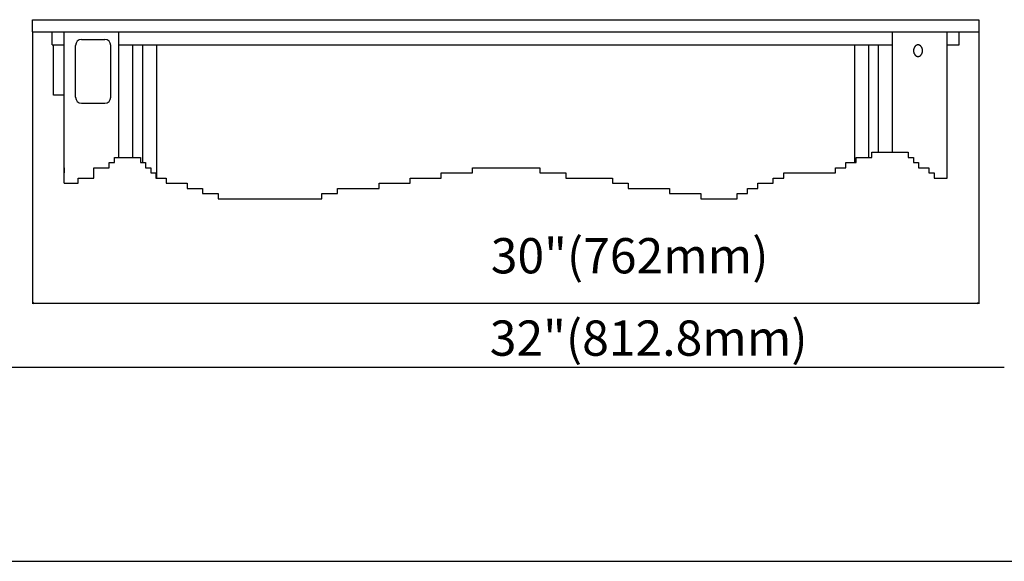
# Model space of a CAD drawing. Extents: x 0 to 23466, y 0 to 18833.
# Drawn here: x 11183 to 13139, y 524 to 1599 of the extents above; entities that cross this region are included whole.
import ezdxf

# ---------------------------------------------------------------- set-up
doc = ezdxf.new("R2010")
doc.units = 0
doc.header["$MEASUREMENT"] = 0
doc.layers.get('0').update_dxf_attribs({"linetype": 'CONTINUOUS'})
doc.layers.add('DIM', color=3, linetype='CONTINUOUS')

msp = doc.modelspace()

# ---------------------------------------------------------------- linework, layer by layer
for p, q in [((11208.1112, 1575.0041), (11208.1112, 1599.0035)), ((11208.1112, 1599.0035), (13087.7112, 1599.0035)), ((13087.7112, 1599.0035), (13087.7112, 1575.0041)), ((11208.1112, 1575.0041), (11442.7746, 1575.0041)), ((11247.1102, 1549.0047), (11247.1102, 1575.0041)), ((11271.1096, 1305.0972), (11271.1096, 1575.0041)), ((11379.3463, 1325.689), (11379.3463, 1575.0041)), ((11379.3463, 1575.0041), (12916.4761, 1575.0041)), ((12853.0479, 1575.0041), (13087.7112, 1575.0041)), ((12916.4761, 1335.9849), (12916.4761, 1575.0041)), ((13024.7128, 1325.689), (13024.7128, 1575.0041)), ((13048.7122, 1549.0047), (13048.7122, 1575.0041)), ((11247.1102, 1549.0047), (11271.1096, 1549.0047)), ((11271.1096, 1274.2094), (11271.1096, 1549.0047)), ((11293.6842, 1445.1073), (11293.6842, 1547.9048)), ((11305.6839, 1559.9045), (11351.6828, 1559.9045)), ((11363.6825, 1445.1073), (11363.6825, 1547.9048)), ((11379.3463, 1549.0047), (11442.7746, 1549.0047)), ((11407.4676, 1325.689), (11407.4676, 1549.0047)), ((11427.1533, 1315.3931), (11427.1533, 1549.0047)), ((11431.6308, 1549.0047), (12864.1916, 1549.0047)), ((11455.1315, 1284.5053), (11455.1315, 1549.0047)), ((12841.8887, 1315.3931), (12841.8887, 1549.0047)), ((12853.0479, 1549.0047), (12916.4761, 1549.0047)), ((12869.4247, 1325.689), (12869.4247, 1549.0047)), ((12888.7993, 1335.9849), (12888.7993, 1549.0047)), ((12960.5107, 1545.2049), (12960.3584, 1544.9815)), ((12960.6676, 1545.4234), (12960.5107, 1545.2049)), ((12960.8288, 1545.6366), (12960.6676, 1545.4234)), ((12960.9942, 1545.8443), (12960.8288, 1545.6366)), ((12961.1638, 1546.0464), (12960.9942, 1545.8443)), ((12961.3371, 1546.2427), (12961.1638, 1546.0464)), ((12961.5142, 1546.4329), (12961.3371, 1546.2427)), ((12961.6948, 1546.6169), (12961.5142, 1546.4329)), ((12961.8788, 1546.7945), (12961.6948, 1546.6169)), ((12962.0658, 1546.9657), (12961.8788, 1546.7945)), ((12962.2557, 1547.1302), (12962.0658, 1546.9657)), ((12962.4484, 1547.288), (12962.2557, 1547.1302)), ((12962.6435, 1547.439), (12962.4484, 1547.288)), ((12962.8409, 1547.583), (12962.6435, 1547.439)), ((12963.0403, 1547.72), (12962.8409, 1547.583)), ((12963.2415, 1547.85), (12963.0403, 1547.72)), ((12963.4444, 1547.9729), (12963.2415, 1547.85)), ((12963.6487, 1548.0887), (12963.4444, 1547.9729)), ((12963.8542, 1548.1973), (12963.6487, 1548.0887)), ((12964.0606, 1548.2988), (12963.8542, 1548.1973)), ((12964.2678, 1548.3933), (12964.0606, 1548.2988)), ((12964.4755, 1548.4806), (12964.2678, 1548.3933)), ((12964.6835, 1548.5608), (12964.4755, 1548.4806)), ((12964.8917, 1548.6341), (12964.6835, 1548.5608)), ((12965.0999, 1548.7005), (12964.8917, 1548.6341)), ((12965.3078, 1548.76), (12965.0999, 1548.7005)), ((12965.5152, 1548.8128), (12965.3078, 1548.76)), ((12965.722, 1548.8589), (12965.5152, 1548.8128)), ((12965.9281, 1548.8984), (12965.722, 1548.8589)), ((12966.1332, 1548.9315), (12965.9281, 1548.8984)), ((12966.3372, 1548.9582), (12966.1332, 1548.9315)), ((12966.5399, 1548.9788), (12966.3372, 1548.9582)), ((12966.7412, 1548.9933), (12966.5399, 1548.9788)), ((12966.941, 1549.0019), (12966.7412, 1548.9933)), ((12967.1391, 1549.0047), (12966.941, 1549.0019)), ((12967.3371, 1549.0019), (12967.1391, 1549.0047)), ((12967.5369, 1548.9933), (12967.3371, 1549.0019)), ((12967.7382, 1548.9788), (12967.5369, 1548.9933)), ((12967.9409, 1548.9582), (12967.7382, 1548.9788)), ((12968.1449, 1548.9315), (12967.9409, 1548.9582)), ((12968.35, 1548.8984), (12968.1449, 1548.9315)), ((12968.5561, 1548.8589), (12968.35, 1548.8984)), ((12968.7629, 1548.8128), (12968.5561, 1548.8589)), ((12968.9704, 1548.76), (12968.7629, 1548.8128)), ((12969.1782, 1548.7005), (12968.9704, 1548.76)), ((12969.3864, 1548.6341), (12969.1782, 1548.7005)), ((12969.5946, 1548.5608), (12969.3864, 1548.6341)), ((12969.8026, 1548.4806), (12969.5946, 1548.5608)), ((12970.0104, 1548.3933), (12969.8026, 1548.4806)), ((12970.2175, 1548.2988), (12970.0104, 1548.3933)), ((12970.424, 1548.1973), (12970.2175, 1548.2988)), ((12970.6294, 1548.0887), (12970.424, 1548.1973)), ((12970.8337, 1547.9729), (12970.6294, 1548.0887)), ((12971.0366, 1547.85), (12970.8337, 1547.9729)), ((12971.2378, 1547.72), (12971.0366, 1547.85)), ((12971.4373, 1547.583), (12971.2378, 1547.72)), ((12971.6346, 1547.439), (12971.4373, 1547.583)), ((12971.8298, 1547.288), (12971.6346, 1547.439)), ((12972.0224, 1547.1302), (12971.8298, 1547.288)), ((12972.2123, 1546.9657), (12972.0224, 1547.1302)), ((12972.3994, 1546.7945), (12972.2123, 1546.9657)), ((12972.5833, 1546.6169), (12972.3994, 1546.7945)), ((12972.7639, 1546.4329), (12972.5833, 1546.6169)), ((12972.941, 1546.2427), (12972.7639, 1546.4329)), ((12973.1144, 1546.0464), (12972.941, 1546.2427)), ((12973.2839, 1545.8443), (12973.1144, 1546.0464)), ((12973.4493, 1545.6366), (12973.2839, 1545.8443)), ((12973.6105, 1545.4234), (12973.4493, 1545.6366)), ((12973.7674, 1545.2049), (12973.6105, 1545.4234)), ((12973.9197, 1544.9815), (12973.7674, 1545.2049)), ((13024.7128, 1549.0047), (13048.7122, 1549.0047)), ((13024.7128, 1284.5053), (13024.7128, 1549.0047)), ((12958.2239, 1538.0177), (12958.215, 1537.505)), ((12958.215, 1537.505), (12958.2239, 1536.9924)), ((12958.2351, 1538.2771), (12958.2239, 1538.0177)), ((12958.2239, 1536.9924), (12958.2351, 1536.733)), ((12958.2511, 1538.5383), (12958.2351, 1538.2771)), ((12958.2351, 1536.733), (12958.2511, 1536.4717)), ((12958.2719, 1538.8012), (12958.2511, 1538.5383)), ((12958.2511, 1536.4717), (12958.2719, 1536.2089)), ((12958.2975, 1539.0655), (12958.2719, 1538.8012)), ((12958.2719, 1536.2089), (12958.2975, 1535.9446)), ((12958.3282, 1539.331), (12958.2975, 1539.0655)), ((12958.2975, 1535.9446), (12958.3282, 1535.679)), ((12958.364, 1539.5976), (12958.3282, 1539.331)), ((12958.3282, 1535.679), (12958.364, 1535.4125)), ((12958.4049, 1539.8649), (12958.364, 1539.5976)), ((12958.364, 1535.4125), (12958.4049, 1535.1452)), ((12958.4511, 1540.1328), (12958.4049, 1539.8649)), ((12958.4049, 1535.1452), (12958.4511, 1534.8773)), ((12958.5026, 1540.401), (12958.4511, 1540.1328)), ((12958.4511, 1534.8773), (12958.5026, 1534.6091)), ((12958.5595, 1540.6693), (12958.5026, 1540.401)), ((12958.5026, 1534.6091), (12958.5595, 1534.3408)), ((12958.6218, 1540.9374), (12958.5595, 1540.6693)), ((12958.5595, 1534.3408), (12958.6218, 1534.0727)), ((12958.6895, 1541.2051), (12958.6218, 1540.9374)), ((12958.6218, 1534.0727), (12958.6895, 1533.805)), ((12958.7628, 1541.472), (12958.6895, 1541.2051)), ((12958.6895, 1533.805), (12958.7628, 1533.538)), ((12958.8416, 1541.738), (12958.7628, 1541.472)), ((12958.7628, 1533.538), (12958.8416, 1533.272)), ((12958.9259, 1542.0028), (12958.8416, 1541.738)), ((12958.8416, 1533.272), (12958.9259, 1533.0073)), ((12959.0157, 1542.266), (12958.9259, 1542.0028)), ((12958.9259, 1533.0073), (12959.0157, 1532.7441)), ((12959.1111, 1542.5274), (12959.0157, 1542.266)), ((12959.0157, 1532.7441), (12959.1111, 1532.4826)), ((12959.212, 1542.7868), (12959.1111, 1542.5274)), ((12959.1111, 1532.4826), (12959.212, 1532.2233)), ((12959.3183, 1543.0438), (12959.212, 1542.7868)), ((12959.212, 1532.2233), (12959.3183, 1531.9663)), ((12959.4301, 1543.2981), (12959.3183, 1543.0438)), ((12959.3183, 1531.9663), (12959.4301, 1531.7119)), ((12959.5472, 1543.5496), (12959.4301, 1543.2981)), ((12959.4301, 1531.7119), (12959.5472, 1531.4605)), ((12959.6697, 1543.7978), (12959.5472, 1543.5496)), ((12959.5472, 1531.4605), (12959.6697, 1531.2123)), ((12959.7973, 1544.0425), (12959.6697, 1543.7978)), ((12959.6697, 1531.2123), (12959.7973, 1530.9675)), ((12959.9302, 1544.2836), (12959.7973, 1544.0425)), ((12959.7973, 1530.9675), (12959.9302, 1530.7265)), ((12960.068, 1544.5206), (12959.9302, 1544.2836)), ((12959.9302, 1530.7265), (12960.068, 1530.4895)), ((12960.2108, 1544.7533), (12960.068, 1544.5206)), ((12960.068, 1530.4895), (12960.2108, 1530.2568)), ((12960.3584, 1544.9815), (12960.2108, 1544.7533)), ((12960.2108, 1530.2568), (12960.3584, 1530.0286)), ((12960.3584, 1530.0286), (12960.5107, 1529.8051)), ((12960.5107, 1529.8051), (12960.6676, 1529.5867)), ((12960.6676, 1529.5867), (12960.8288, 1529.3735)), ((12960.8288, 1529.3735), (12960.9942, 1529.1658)), ((12960.9942, 1529.1658), (12961.1638, 1528.9637)), ((12961.1638, 1528.9637), (12961.3371, 1528.7674)), ((12961.3371, 1528.7674), (12961.5142, 1528.5772)), ((12961.5142, 1528.5772), (12961.6948, 1528.3932)), ((12961.6948, 1528.3932), (12961.8788, 1528.2155)), ((12961.8788, 1528.2155), (12962.0658, 1528.0444)), ((12962.0658, 1528.0444), (12962.2557, 1527.8798)), ((12962.2557, 1527.8798), (12962.4484, 1527.722)), ((12962.4484, 1527.722), (12962.6435, 1527.5711)), ((12962.6435, 1527.5711), (12962.8409, 1527.4271)), ((12962.8409, 1527.4271), (12963.0403, 1527.29)), ((12963.0403, 1527.29), (12963.2415, 1527.16)), ((12963.2415, 1527.16), (12963.4444, 1527.0371)), ((12963.4444, 1527.0371), (12963.6487, 1526.9214)), ((12963.6487, 1526.9214), (12963.8542, 1526.8127)), ((12963.8542, 1526.8127), (12964.0606, 1526.7112)), ((12964.0606, 1526.7112), (12964.2678, 1526.6168)), ((12964.2678, 1526.6168), (12964.4755, 1526.5295)), ((12964.4755, 1526.5295), (12964.6835, 1526.4492)), ((12964.6835, 1526.4492), (12964.8917, 1526.3759)), ((12964.8917, 1526.3759), (12965.0999, 1526.3096)), ((12965.0999, 1526.3096), (12965.3078, 1526.2501)), ((12965.3078, 1526.2501), (12965.5152, 1526.1973)), ((12965.5152, 1526.1973), (12965.722, 1526.1512)), ((12965.722, 1526.1512), (12965.9281, 1526.1117)), ((12965.9281, 1526.1117), (12966.1332, 1526.0786)), ((12966.1332, 1526.0786), (12966.3372, 1526.0518)), ((12966.3372, 1526.0518), (12966.5399, 1526.0313)), ((12966.5399, 1526.0313), (12966.7412, 1526.0168)), ((12966.7412, 1526.0168), (12966.941, 1526.0082)), ((12966.941, 1526.0082), (12967.1391, 1526.0053)), ((12967.1391, 1526.0053), (12967.3371, 1526.0082)), ((12967.3371, 1526.0082), (12967.5369, 1526.0168)), ((12967.5369, 1526.0168), (12967.7382, 1526.0313)), ((12967.7382, 1526.0313), (12967.9409, 1526.0518)), ((12967.9409, 1526.0518), (12968.1449, 1526.0786)), ((12968.1449, 1526.0786), (12968.35, 1526.1117)), ((12968.35, 1526.1117), (12968.5561, 1526.1512)), ((12968.5561, 1526.1512), (12968.7629, 1526.1973)), ((12968.7629, 1526.1973), (12968.9704, 1526.2501)), ((12968.9704, 1526.2501), (12969.1782, 1526.3096)), ((12969.1782, 1526.3096), (12969.3864, 1526.3759)), ((12969.3864, 1526.3759), (12969.5946, 1526.4492)), ((12969.5946, 1526.4492), (12969.8026, 1526.5295)), ((12969.8026, 1526.5295), (12970.0104, 1526.6168)), ((12970.0104, 1526.6168), (12970.2175, 1526.7112)), ((12970.2175, 1526.7112), (12970.424, 1526.8127)), ((12970.424, 1526.8127), (12970.6294, 1526.9214)), ((12970.6294, 1526.9214), (12970.8337, 1527.0371)), ((12970.8337, 1527.0371), (12971.0366, 1527.16)), ((12971.0366, 1527.16), (12971.2378, 1527.29)), ((12971.2378, 1527.29), (12971.4373, 1527.4271)), ((12971.4373, 1527.4271), (12971.6346, 1527.5711)), ((12971.6346, 1527.5711), (12971.8298, 1527.722)), ((12971.8298, 1527.722), (12972.0224, 1527.8798)), ((12972.0224, 1527.8798), (12972.2123, 1528.0444)), ((12972.2123, 1528.0444), (12972.3994, 1528.2155)), ((12972.3994, 1528.2155), (12972.5833, 1528.3932)), ((12972.5833, 1528.3932), (12972.7639, 1528.5772)), ((12972.7639, 1528.5772), (12972.941, 1528.7674)), ((12972.941, 1528.7674), (12973.1144, 1528.9637)), ((12973.1144, 1528.9637), (12973.2839, 1529.1658)), ((12973.2839, 1529.1658), (12973.4493, 1529.3735)), ((12973.4493, 1529.3735), (12973.6105, 1529.5867)), ((12973.6105, 1529.5867), (12973.7674, 1529.8051)), ((12973.7674, 1529.8051), (12973.9197, 1530.0286)), ((12974.0673, 1544.7533), (12973.9197, 1544.9815)), ((12973.9197, 1530.0286), (12974.0673, 1530.2568)), ((12974.2101, 1544.5206), (12974.0673, 1544.7533)), ((12974.0673, 1530.2568), (12974.2101, 1530.4895)), ((12974.3479, 1544.2836), (12974.2101, 1544.5206)), ((12974.2101, 1530.4895), (12974.3479, 1530.7265)), ((12974.4808, 1544.0425), (12974.3479, 1544.2836)), ((12974.3479, 1530.7265), (12974.4808, 1530.9675)), ((12974.6085, 1543.7978), (12974.4808, 1544.0425)), ((12974.4808, 1530.9675), (12974.6085, 1531.2123)), ((12974.7309, 1543.5496), (12974.6085, 1543.7978)), ((12974.6085, 1531.2123), (12974.7309, 1531.4605)), ((12974.848, 1543.2981), (12974.7309, 1543.5496)), ((12974.7309, 1531.4605), (12974.848, 1531.7119)), ((12974.9598, 1543.0438), (12974.848, 1543.2981)), ((12974.848, 1531.7119), (12974.9598, 1531.9663)), ((12975.0662, 1542.7868), (12974.9598, 1543.0438)), ((12974.9598, 1531.9663), (12975.0662, 1532.2233)), ((12975.167, 1542.5274), (12975.0662, 1542.7868)), ((12975.0662, 1532.2233), (12975.167, 1532.4826)), ((12975.2624, 1542.266), (12975.167, 1542.5274)), ((12975.167, 1532.4826), (12975.2624, 1532.7441)), ((12975.3522, 1542.0028), (12975.2624, 1542.266)), ((12975.2624, 1532.7441), (12975.3522, 1533.0073)), ((12975.4365, 1541.738), (12975.3522, 1542.0028)), ((12975.3522, 1533.0073), (12975.4365, 1533.272)), ((12975.5153, 1541.472), (12975.4365, 1541.738)), ((12975.4365, 1533.272), (12975.5153, 1533.538)), ((12975.5886, 1541.2051), (12975.5153, 1541.472)), ((12975.5153, 1533.538), (12975.5886, 1533.805)), ((12975.6563, 1540.9374), (12975.5886, 1541.2051)), ((12975.5886, 1533.805), (12975.6563, 1534.0727)), ((12975.7186, 1540.6693), (12975.6563, 1540.9374)), ((12975.6563, 1534.0727), (12975.7186, 1534.3408)), ((12975.7755, 1540.401), (12975.7186, 1540.6693)), ((12975.7186, 1534.3408), (12975.7755, 1534.6091)), ((12975.827, 1540.1328), (12975.7755, 1540.401)), ((12975.7755, 1534.6091), (12975.827, 1534.8773)), ((12975.8732, 1539.8649), (12975.827, 1540.1328)), ((12975.827, 1534.8773), (12975.8732, 1535.1452)), ((12975.9141, 1539.5976), (12975.8732, 1539.8649)), ((12975.8732, 1535.1452), (12975.9141, 1535.4125)), ((12975.9499, 1539.331), (12975.9141, 1539.5976)), ((12975.9141, 1535.4125), (12975.9499, 1535.679)), ((12975.9806, 1539.0655), (12975.9499, 1539.331)), ((12975.9499, 1535.679), (12975.9806, 1535.9446)), ((12976.0062, 1538.8012), (12975.9806, 1539.0655)), ((12975.9806, 1535.9446), (12976.0062, 1536.2089)), ((12976.027, 1538.5383), (12976.0062, 1538.8012)), ((12976.0062, 1536.2089), (12976.027, 1536.4717)), ((12976.043, 1538.2771), (12976.027, 1538.5383)), ((12976.027, 1536.4717), (12976.043, 1536.733)), ((12976.0542, 1538.0177), (12976.043, 1538.2771)), ((12976.043, 1536.733), (12976.0542, 1536.9924)), ((12976.0631, 1537.505), (12976.0542, 1538.0177)), ((12976.0542, 1536.9924), (12976.0631, 1537.505)), ((11305.6839, 1433.1076), (11351.6828, 1433.1076)), ((12875.4859, 1325.689), (12875.4859, 1335.9849)), ((12875.4859, 1335.9849), (12947.6239, 1335.9849)), ((12947.6239, 1335.9849), (12947.6239, 1325.689)), ((11360.587, 1305.0972), (11360.587, 1315.3931)), ((11360.587, 1315.3931), (11370.8924, 1315.3931)), ((11370.8924, 1315.3931), (11370.8924, 1325.689)), ((11370.8924, 1325.689), (11422.4196, 1325.689)), ((11422.4196, 1325.689), (11422.4196, 1315.3931)), ((11422.4196, 1315.3931), (11432.725, 1315.3931)), ((11432.725, 1315.3931), (11432.725, 1305.0972)), ((12823.9588, 1305.0972), (12823.9588, 1315.3931)), ((12823.9588, 1315.3931), (12844.5696, 1315.3931)), ((12844.5696, 1315.3931), (12844.5696, 1325.689)), ((12844.5696, 1325.689), (12875.4859, 1325.689)), ((12947.6239, 1325.689), (12957.9294, 1325.689)), ((12957.9294, 1325.689), (12957.9294, 1315.3931)), ((12957.9294, 1315.3931), (12968.2348, 1315.3931)), ((12968.2348, 1315.3931), (12968.2348, 1305.0972)), ((11271.3655, 1305.0972), (11271.3655, 1294.8013)), ((11329.6707, 1284.5053), (11329.6707, 1305.0972)), ((11329.6707, 1305.0972), (11360.587, 1305.0972)), ((11432.725, 1305.0972), (11443.0304, 1305.0972)), ((11443.0304, 1305.0972), (11443.0304, 1294.8013)), ((11443.0304, 1294.8013), (11453.3359, 1294.8013)), ((11453.3359, 1294.8013), (11453.3359, 1284.5053)), ((12020.1348, 1284.5053), (12020.1348, 1294.8013)), ((12020.1348, 1294.8013), (12081.9674, 1294.8013)), ((12081.9674, 1294.8013), (12081.9674, 1305.0972)), ((12081.9674, 1305.0972), (12215.9381, 1305.0972)), ((12215.9381, 1305.0972), (12215.9381, 1294.8013)), ((12215.9381, 1294.8013), (12267.4653, 1294.8013)), ((12267.4653, 1294.8013), (12267.4653, 1284.5053)), ((12700.2935, 1284.5053), (12700.2935, 1294.8013)), ((12700.2935, 1294.8013), (12803.3479, 1294.8013)), ((12803.3479, 1294.8013), (12803.3479, 1305.0972)), ((12803.3479, 1305.0972), (12823.9588, 1305.0972)), ((12968.2348, 1305.0972), (12988.8458, 1305.0972)), ((12988.8458, 1305.0972), (12988.8458, 1294.8013)), ((12988.8458, 1294.8013), (12999.1511, 1294.8013)), ((12999.1511, 1294.8013), (12999.1511, 1284.5053)), ((11271.1096, 1274.2094), (11298.7543, 1274.2094)), ((11298.7543, 1274.2094), (11298.7543, 1284.5053)), ((11298.7543, 1284.5053), (11329.6707, 1284.5053)), ((11453.3359, 1284.5053), (11473.9467, 1284.5053)), ((11473.9467, 1284.5053), (11473.9467, 1274.2094)), ((11473.9467, 1274.2094), (11515.1685, 1274.2094)), ((11515.1685, 1274.2094), (11515.1685, 1263.9135)), ((11896.4695, 1263.9135), (11896.4695, 1274.2094)), ((11896.4695, 1274.2094), (11958.3022, 1274.2094)), ((11958.3022, 1274.2094), (11958.3022, 1284.5053)), ((11958.3022, 1284.5053), (12020.1348, 1284.5053)), ((12267.4653, 1284.5053), (12360.2141, 1284.5053)), ((12360.2141, 1284.5053), (12360.2141, 1274.2094)), ((12360.2141, 1274.2094), (12391.1304, 1274.2094)), ((12391.1304, 1274.2094), (12391.1304, 1263.9135)), ((12648.7663, 1263.9135), (12648.7663, 1274.2094)), ((12648.7663, 1274.2094), (12679.6826, 1274.2094)), ((12679.6826, 1274.2094), (12679.6826, 1284.5053)), ((12679.6826, 1284.5053), (12700.2935, 1284.5053)), ((12999.1511, 1284.5053), (13024.7128, 1284.5053)), ((11515.1685, 1263.9135), (11546.0849, 1263.9135)), ((11546.0849, 1263.9135), (11546.0849, 1253.6175)), ((11546.0849, 1253.6175), (11577.001, 1253.6175)), ((11577.001, 1253.6175), (11577.001, 1243.3217)), ((11783.1098, 1243.3217), (11783.1098, 1253.6175)), ((11783.1098, 1253.6175), (11814.0261, 1253.6175)), ((11814.0261, 1253.6175), (11814.0261, 1263.9135)), ((11814.0261, 1263.9135), (11896.4695, 1263.9135)), ((12391.1304, 1263.9135), (12473.574, 1263.9135)), ((12473.574, 1263.9135), (12473.574, 1253.6175)), ((12473.574, 1253.6175), (12535.4066, 1253.6175)), ((12535.4066, 1253.6175), (12535.4066, 1243.3217)), ((12607.5446, 1243.3217), (12607.5446, 1253.6175)), ((12607.5446, 1253.6175), (12628.1555, 1253.6175)), ((12628.1555, 1253.6175), (12628.1555, 1263.9135)), ((12628.1555, 1263.9135), (12648.7663, 1263.9135)), ((11577.001, 1243.3217), (11783.1098, 1243.3217)), ((12535.4066, 1243.3217), (12607.5446, 1243.3217)), ((523.7079, 523.7079), (22942.3577, 523.7079))]:
    msp.add_line(p, q)
at = {"color": 1}
for p, q in [((11249.9102, 1449.0072), (11249.9102, 1549.0047)), ((11271.1096, 1449.0072), (11249.9102, 1449.0072))]:
    msp.add_line(p, q, dxfattribs=at)
for centre, start, end in [((11305.6839, 1547.9048), 90, 180), ((11351.6828, 1547.9048), 0, 90), ((11305.6839, 1445.1073), 180, 270), ((11351.6828, 1445.1073), 270, 0)]:
    msp.add_arc(centre, 11.9997, start, end)
at = {"layer": 'DIM'}
for p, q in [((11208.1112, 1574.3791), (11208.1112, 1035.0187)), ((13087.7112, 1574.3791), (13087.7112, 1035.0187)), ((11210.6112, 1036.8937), (11208.1112, 1036.2687)), ((11210.6112, 1035.6437), (11210.6112, 1036.8937)), ((13087.7112, 1036.2687), (13085.2112, 1036.8937)), ((13085.2112, 1036.8937), (13085.2112, 1035.6437)), ((11208.1112, 1036.2687), (13087.7112, 1036.2687)), ((11208.1112, 1036.2687), (11210.6112, 1035.6437)), ((13085.2112, 1035.6437), (13087.7112, 1036.2687)), ((11157.3114, 909.4086), (13138.5114, 909.4086))]:
    msp.add_line(p, q, dxfattribs=at)

# ---------------------------------------------------------------- texts
for s, p in [('30"(762mm)', (12118.4141, 1095.3691)), ('32"(812.8mm)', (12116.4523, 931.8564))]:
    msp.add_text(s, height=70, dxfattribs=at).set_placement(p)

doc.saveas('drawing.dxf')
